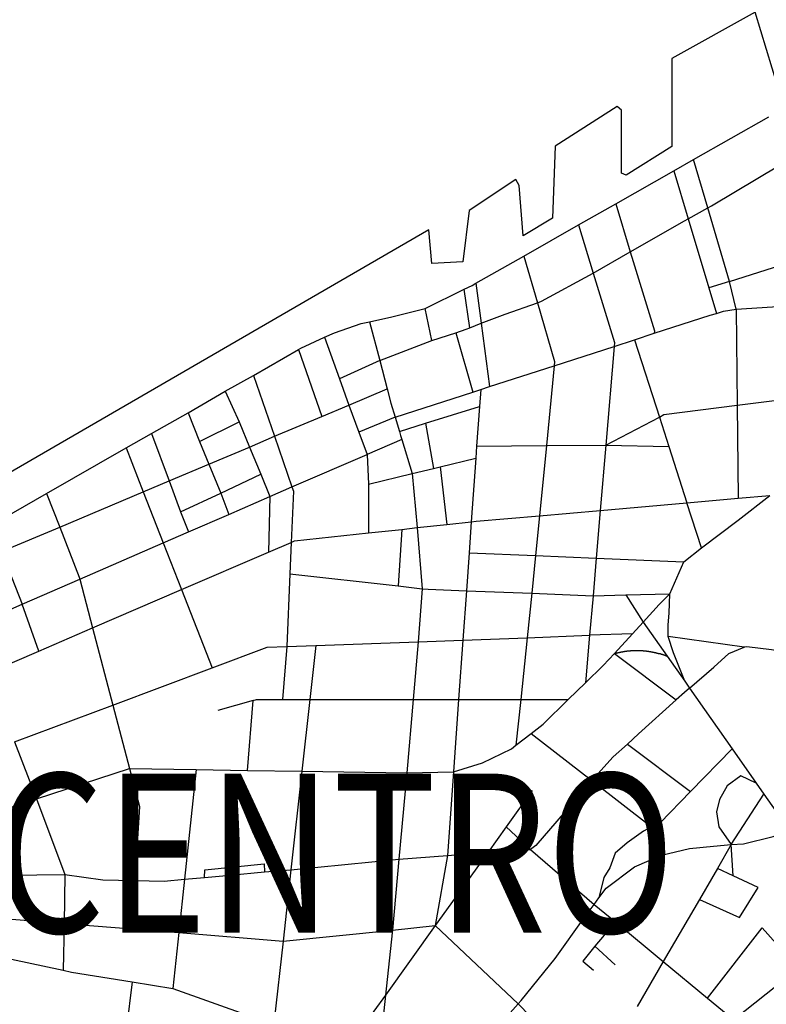
# Model space of a CAD drawing. Extents: x -29025 to -8025, y -2576 to 12274.
# Drawn here: x -15125 to -14796, y 8589 to 9022 of the extents above; entities that cross this region are included whole.
import ezdxf
from ezdxf.enums import TextEntityAlignment as Align

# ---------------------------------------------------------------- set-up
doc = ezdxf.new("R2010")
doc.units = 0
doc.layers.add('AMBI_EIXORUAS', color=252, linetype='CONTINUOUS')
doc.layers.add('AMBI_RUAS', color=252, linetype='CONTINUOUS')
doc.styles.add('ARIAL', font='ARIAL.TTF')

msp = doc.modelspace()

# ---------------------------------------------------------------- linework, layer by layer
at = {"layer": 'AMBI_EIXORUAS'}
for points, elevation in [([(-14779.46, 9046.95), (-14769.1, 9005.24), (-14790.71, 8992.82), (-14800.59, 9025.76), (-14837.36, 9005.37), (-14837.37, 8966.63), (-14857.4, 8953.94), (-14859.56, 8954.75), (-14859.54, 8982.56), (-14861.38, 8984.18), (-14888.77, 8966.76), (-14889.89, 8935.04), (-14902.86, 8927.21), (-14904.54, 8949.35), (-14905.97, 8952.05), (-14926.63, 8938.41), (-14929.32, 8915.73), (-14943.04, 8915.06), (-14944.3, 8929.91), (-15286.61, 8731.59)], 2540.16), ([(-14827.75, 8960.82), (-14794.67, 8979.59)], 1470.15), ([(-14836.39, 8955.83), (-14827.75, 8960.82)], 1478.79), ([(-14821.52, 8939.49), (-14827.75, 8960.82)], 1503.9), ([(-14862, 8941.38), (-14836.39, 8955.83)], 1499.31), ([(-14836.39, 8955.83), (-14830.13, 8934.77)], 1508.22), ([(-14821.52, 8939.49), (-14819.93, 8940.44), (-14789.67, 8958.53), (-14788.57, 8959.2)], 1503.63), ([(-14878.47, 8932.07), (-14862, 8941.38)], 1509.57), ([(-14862, 8941.38), (-14855.66, 8920.19)], 1527.66), ([(-14830.13, 8934.77), (-14821.52, 8939.49)], 1507.95), ([(-14812.01, 8907.09), (-14821.52, 8939.49)], 1550.07), ([(-14855.66, 8920.19), (-14831.7, 8933.82), (-14830.13, 8934.77)], 1527.39), ([(-14830.13, 8934.77), (-14821.05, 8904.26)], 1552.77), ([(-14902.58, 8918.3), (-14878.47, 8932.07)], 1526.58), ([(-14878.47, 8932.07), (-14871.93, 8910.74)], 1541.7), ([(-14923.6, 8906.42), (-14902.58, 8918.3)], 1544.4), ([(-14902.58, 8918.3), (-14896.55, 8897.78)], 1555.2), ([(-14871.93, 8910.74), (-14855.66, 8920.19)], 1541.43), ([(-14855.66, 8920.19), (-14854.35, 8915.87), (-14844.98, 8885.36), (-14845.08, 8884.28)], 1581.66), ([(-14812.01, 8907.09), (-14776.39, 8918.43)], 1549.8), ([(-14896.55, 8897.78), (-14894.71, 8898.45), (-14871.93, 8910.74)], 1554.93), ([(-14871.93, 8910.74), (-14862.57, 8880.23), (-14862.71, 8878.47)], 1587.33), ([(-14945.98, 8895.21), (-14928.72, 8903.72)], 1555.47), ([(-14928.72, 8903.72), (-14925.21, 8905.34), (-14923.6, 8906.42)], 1547.64), ([(-14926.35, 8886.71), (-14928.72, 8903.72)], 1574.64), ([(-14923.6, 8906.42), (-14921.33, 8888.73)], 1571.13), ([(-14812.01, 8907.09), (-14821.05, 8904.26)], 1552.5), ([(-14821.05, 8904.26), (-14817.67, 8893.05)], 1573.29), ([(-14808.95, 8894.94), (-14812.01, 8907.09)], 1570.59), ([(-14970.49, 8889.41), (-14960.65, 8891.57), (-14945.98, 8895.21)], 1564.11), ([(-14942.97, 8881.17), (-14945.98, 8895.21)], 1579.77), ([(-14921.33, 8888.73), (-14910.8, 8892.78), (-14896.55, 8897.78)], 1570.86), ([(-14896.55, 8897.78), (-14888.97, 8871.86), (-14889.14, 8869.97)], 1600.83), ([(-14817.67, 8893.05), (-14814.53, 8894), (-14808.95, 8894.94)], 1573.02), ([(-14808.95, 8894.94), (-14770.27, 8897.37)], 1570.32), ([(-14808.95, 8894.94), (-14808.56, 8852.69)], 1642.14), ([(-14845.08, 8884.28), (-14820.42, 8892.24), (-14817.67, 8893.05)], 1581.39), ([(-14990.37, 8882.52), (-14985.93, 8884.55), (-14974.14, 8888.6), (-14970.49, 8889.41)], 1576.26), ([(-14970.49, 8889.41), (-14965.88, 8872.26)], 1590.03), ([(-14932.49, 8884.55), (-14927.84, 8886.17), (-14926.35, 8886.71)], 1577.07), ([(-14926.35, 8886.71), (-14921.33, 8888.73)], 1574.37), ([(-14921.33, 8888.73), (-14917.7, 8860.79)], 1611.63), ([(-15001.74, 8877.12), (-15000.67, 8877.8), (-14990.37, 8882.52)], 1581.12), ([(-14990.37, 8882.52), (-14983.74, 8864.3)], 1601.64), ([(-14942.97, 8881.17), (-14932.49, 8884.55)], 1579.5), ([(-14932.49, 8884.55), (-14925, 8858.36)], 1616.22), ([(-14862.71, 8878.47), (-14853.8, 8881.44)], 1587.06), ([(-14853.8, 8881.44), (-14845.08, 8884.28)], 1584.63), ([(-14853.8, 8881.44), (-14842.82, 8847.42)], 1646.46), ([(-15021.51, 8865.78), (-15001.74, 8877.12)], 1598.94), ([(-15001.74, 8877.12), (-14991.48, 8847.69)], 1634.85), ([(-14965.88, 8872.26), (-14942.97, 8881.17)], 1589.76), ([(-14889.14, 8869.97), (-14862.71, 8878.47)], 1600.56), ([(-14862.71, 8878.47), (-14866.42, 8835)], 1667.79), ([(-14965.88, 8872.26), (-14983.74, 8864.3)], 1601.37), ([(-14965.88, 8872.26), (-14962.64, 8859.84)], 1610.01), ([(-14917.7, 8860.79), (-14889.14, 8869.97)], 1611.36), ([(-14889.14, 8869.97), (-14892.58, 8834.87)], 1664.82), ([(-15033.98, 8858.76), (-15021.51, 8865.78)], 1606.23), ([(-15021.51, 8865.78), (-15012.27, 8838.92)], 1647), ([(-14983.74, 8864.3), (-14979.53, 8852.69)], 1624.05), ([(-14979.53, 8852.69), (-14962.64, 8859.84)], 1623.78), ([(-14962.64, 8859.84), (-14961.04, 8853.5), (-14959.19, 8847.42)], 1638.09), ([(-14921.51, 8859.57), (-14917.7, 8860.79)], 1614.06), ([(-15050.39, 8849.31), (-15033.98, 8858.76)], 1622.97), ([(-15033.98, 8858.76), (-15027.87, 8845.26)], 1635.39), ([(-14959.19, 8847.42), (-14925, 8858.36)], 1637.82), ([(-14925, 8858.36), (-14921.51, 8859.57)], 1615.95), ([(-14921.51, 8859.57), (-14922.08, 8852.01)], 1633.23), ([(-14808.56, 8852.69), (-14769.77, 8857.55)], 1641.87), ([(-14991.48, 8847.69), (-14979.53, 8852.69)], 1634.58), ([(-14979.53, 8852.69), (-14975.19, 8840.81)], 1645.92), ([(-14945.8, 8844.72), (-14922.08, 8852.01)], 1644.03), ([(-14922.08, 8852.01), (-14923.32, 8834.6)], 1662.12), ([(-14842.82, 8847.42), (-14840.87, 8848.5), (-14808.56, 8852.69)], 1646.19), ([(-14808.56, 8852.69), (-14808.19, 8811.65)], 1721.52), ([(-15066.48, 8840.13), (-15050.39, 8849.31)], 1641.6), ([(-15050.39, 8849.31), (-15045.28, 8836.62)], 1648.89), ([(-15012.27, 8838.92), (-14991.48, 8847.69)], 1646.73), ([(-14959.19, 8847.42), (-14975.19, 8840.81)], 1645.65), ([(-14959.19, 8847.42), (-14957.32, 8841.08)], 1648.35), ([(-14866.42, 8835), (-14842.82, 8847.42)], 1667.52), ([(-14842.82, 8847.42), (-14838.66, 8834.46)], 1670.76), ([(-15045.28, 8836.62), (-15027.87, 8845.26)], 1648.62), ([(-15027.87, 8845.26), (-15023.31, 8834.19)], 1655.37), ([(-14957.32, 8841.08), (-14945.8, 8844.72)], 1648.08), ([(-14945.8, 8844.72), (-14942.36, 8824.74)], 1678.59), ([(-15077.66, 8833.79), (-15066.48, 8840.13)], 1651.59), ([(-15066.48, 8840.13), (-15058.65, 8819.34)], 1678.05), ([(-15023.31, 8834.19), (-15012.27, 8838.92)], 1655.1), ([(-15012.27, 8838.92), (-15004.62, 8816.64)], 1687.23), ([(-14975.19, 8840.81), (-14971.58, 8830.95)], 1663.47), ([(-14957.32, 8841.08), (-14956.78, 8839.32), (-14956.28, 8837.57)], 1654.29), ([(-15112.69, 8813.67), (-15077.66, 8833.79)], 1683.99), ([(-15077.66, 8833.79), (-15070.14, 8814.48)], 1685.88), ([(-15045.28, 8836.62), (-15041.21, 8826.63)], 1666.71), ([(-15041.21, 8826.63), (-15023.31, 8834.19)], 1666.44), ([(-15023.31, 8834.19), (-15018.4, 8822.18)], 1676.16), ([(-14956.28, 8837.57), (-14971.58, 8830.95)], 1663.2), ([(-14956.28, 8837.57), (-14951.76, 8822.58)], 1682.37), ([(-14923.32, 8834.6), (-14923.71, 8829.33)], 1672.65), ([(-14923.32, 8834.6), (-14892.58, 8834.87)], 1665.09), ([(-14892.58, 8834.87), (-14895.63, 8803.95)], 1729.35), ([(-14892.58, 8834.87), (-14866.42, 8835)], 1668.06), ([(-14866.42, 8835), (-14868.84, 8806.25)], 1727.19), ([(-14866.42, 8835), (-14838.66, 8834.46)], 1671.03), ([(-14838.66, 8834.46), (-14830.68, 8809.62)], 1723.41), ([(-15004.62, 8816.64), (-14971.58, 8830.95)], 1686.96), ([(-14971.58, 8830.95), (-14970.95, 8817.86)], 1687.77), ([(-14939.43, 8825.55), (-14923.71, 8829.33)], 1677.51), ([(-14923.71, 8829.33), (-14925.69, 8801.25)], 1731.51), ([(-15058.65, 8819.34), (-15041.21, 8826.63)], 1677.78), ([(-15041.21, 8826.63), (-15035.95, 8813.81)], 1689.39), ([(-14942.36, 8824.74), (-14939.43, 8825.55)], 1678.32), ([(-14939.43, 8825.55), (-14936.41, 8800.04)], 1732.86), ([(-15035.95, 8813.81), (-15018.4, 8822.18)], 1689.12), ([(-15018.4, 8822.18), (-15014.3, 8812.46)], 1692.63), ([(-14970.95, 8817.86), (-14951.76, 8822.58)], 1687.5), ([(-14951.76, 8822.58), (-14942.36, 8824.74)], 1682.1), ([(-14951.76, 8822.58), (-14949.49, 8798.69)], 1733.94), ([(-15070.14, 8814.48), (-15058.65, 8819.34)], 1685.61), ([(-15058.65, 8819.34), (-15053.69, 8805.71)], 1705.32), ([(-15014.3, 8812.46), (-15004.62, 8816.64)], 1692.36), ([(-15004.62, 8816.64), (-15003.98, 8814.75), (-15004.93, 8792.21)], 1745.01), ([(-14970.95, 8817.86), (-14970.88, 8796.39)], 1736.64), ([(-15137.06, 8799.77), (-15112.69, 8813.67)], 1710.18), ([(-15112.69, 8813.67), (-15106.88, 8798.96)], 1716.39), ([(-15106.88, 8798.96), (-15070.14, 8814.48)], 1716.12), ([(-15070.14, 8814.48), (-15061.3, 8791.94)], 1736.1), ([(-15053.69, 8805.71), (-15035.95, 8813.81)], 1705.05), ([(-15035.95, 8813.81), (-15032.4, 8804.49)], 1712.34), ([(-15032.4, 8804.49), (-15014.3, 8812.46)], 1712.07), ([(-15014.3, 8812.46), (-15015.02, 8787.89)], 1750.14), ([(-14824.25, 8789.78), (-14808.11, 8802.06), (-14794.13, 8812.86)], 1765.53), ([(-14808.19, 8811.65), (-14794.13, 8812.86)], 1721.25), ([(-14868.84, 8806.25), (-14830.68, 8809.62)], 1726.92), ([(-14830.68, 8809.62), (-14808.19, 8811.65)], 1723.14), ([(-14824.25, 8789.78), (-14830.68, 8809.62)], 1765.8), ([(-15053.69, 8805.71), (-15050.18, 8796.8)], 1728.54), ([(-15050.18, 8796.8), (-15032.4, 8804.49)], 1728.27), ([(-14925.69, 8801.25), (-14923.49, 8801.52), (-14895.63, 8803.95)], 1731.24), ([(-14895.63, 8803.95), (-14897.36, 8786.4)], 1764.18), ([(-14895.63, 8803.95), (-14868.84, 8806.25)], 1729.08), ([(-14868.84, 8806.25), (-14870.64, 8785.32)], 1770.39), ([(-15132.52, 8788.16), (-15106.88, 8798.96)], 1737.99), ([(-15106.88, 8798.96), (-15098.3, 8776.95), (-15098.03, 8776.01)], 1766.34), ([(-14949.49, 8798.69), (-14936.41, 8800.04)], 1733.67), ([(-14936.41, 8800.04), (-14925.69, 8801.25)], 1732.59), ([(-14925.69, 8801.25), (-14926.66, 8787.62)], 1759.59), ([(-15061.3, 8791.94), (-15050.18, 8796.8)], 1735.83), ([(-15004.93, 8792.21), (-15003.57, 8792.88), (-14970.88, 8796.39)], 1744.74), ([(-14970.88, 8796.39), (-14956.29, 8797.88)], 1736.37), ([(-14956.29, 8797.88), (-14957.8, 8773.04)], 1786.05), ([(-14956.29, 8797.88), (-14949.49, 8798.69)], 1734.75), ([(-14949.49, 8798.69), (-14947.27, 8771.82)], 1789.02), ([(-15098.03, 8776.01), (-15061.3, 8791.94)], 1766.07), ([(-15061.3, 8791.94), (-15053.25, 8771.42)], 1778.76), ([(-15015.02, 8787.89), (-15004.93, 8792.21)], 1749.87), ([(-15004.93, 8792.21), (-15005.52, 8778.3)], 1772.01), ([(-15132.52, 8788.16), (-15123.48, 8764.94)], 1785.24), ([(-15053.25, 8771.42), (-15015.02, 8787.89)], 1778.49), ([(-14926.66, 8787.62), (-14927.83, 8770.88)], 1793.07), ([(-14926.66, 8787.62), (-14897.36, 8786.4)], 1764.45), ([(-14897.36, 8786.4), (-14898.98, 8769.8)], 1798.2), ([(-14897.36, 8786.4), (-14870.64, 8785.32)], 1770.66), ([(-14831.98, 8783.7), (-14824.25, 8789.78)], 1777.68), ([(-14870.64, 8785.32), (-14872.05, 8768.72)], 1801.17), ([(-14870.64, 8785.32), (-14831.98, 8783.7)], 1777.95), ([(-14838.21, 8769.53), (-14831.98, 8783.7)], 1804.14), ([(-15005.52, 8778.3), (-15006.88, 8746.31)], 1834.38), ([(-15005.52, 8778.3), (-14957.8, 8773.04)], 1786.32), ([(-15123.48, 8764.94), (-15098.03, 8776.01)], 1784.97), ([(-15098.03, 8776.01), (-15092.4, 8754.54)], 1807.38), ([(-14957.8, 8773.04), (-14947.27, 8771.82)], 1789.29), ([(-15092.4, 8754.54), (-15053.25, 8771.42)], 1807.11), ([(-15053.25, 8771.42), (-15039.73, 8736.99)], 1855.98), ([(-14947.27, 8771.82), (-14949.02, 8748.47)], 1837.08), ([(-14947.27, 8771.82), (-14944.71, 8771.55), (-14927.83, 8770.88)], 1793.34), ([(-14927.83, 8770.88), (-14929.38, 8749.14)], 1838.7), ([(-14927.83, 8770.88), (-14898.98, 8769.8)], 1798.47), ([(-14898.98, 8769.8), (-14901.03, 8750.22)], 1839.51), ([(-14898.98, 8769.8), (-14872.05, 8768.72)], 1801.44), ([(-14872.05, 8768.72), (-14873.54, 8751.3)], 1840.86), ([(-14872.05, 8768.72), (-14857.6, 8769.12)], 1803.06), ([(-14857.6, 8769.12), (-14838.21, 8769.53)], 1804.41), ([(-14857.6, 8769.12), (-14849.89, 8757.11)], 1829.25), ([(-14849.89, 8757.11), (-14842.84, 8764.8), (-14838.21, 8769.53)], 1828.98), ([(-14838.9, 8750.76), (-14838.97, 8755.89), (-14838.45, 8761.02), (-14838.21, 8769.53)], 1845.99), ([(-15146.19, 8755.08), (-15123.48, 8764.94)], 1801.71), ([(-15116.11, 8744.28), (-15123.48, 8764.94)], 1828.17), ([(-14854.64, 8751.98), (-14849.89, 8757.11)], 1841.94), ([(-14849.89, 8757.11), (-14839.38, 8742.12)], 1866.78), ([(-15116.11, 8744.28), (-15092.4, 8754.54)], 1827.9), ([(-15092.4, 8754.54), (-15083.51, 8720.52)], 1891.08), ([(-14901.03, 8750.22), (-14873.54, 8751.3)], 1841.13), ([(-14873.54, 8751.3), (-14875.31, 8730.38)], 1893.24), ([(-14854.64, 8751.98), (-14873.54, 8751.3)], 1842.21), ([(-14862.59, 8743.34), (-14854.64, 8751.98)], 1862.19), ([(-15006.88, 8746.31), (-14994.16, 8746.85)], 1834.92), ([(-14994.16, 8746.85), (-14996.79, 8722.95)], 1898.1), ([(-14994.16, 8746.85), (-14949.02, 8748.47)], 1837.35), ([(-14949.02, 8748.47), (-14951.2, 8722.95)], 1902.42), ([(-14949.02, 8748.47), (-14929.38, 8749.14)], 1838.97), ([(-14929.38, 8749.14), (-14931.25, 8722.95)], 1904.58), ([(-14929.38, 8749.14), (-14901.03, 8750.22)], 1839.78), ([(-14901.03, 8750.22), (-14903.9, 8722.95)], 1907.28), ([(-14805.52, 8746.04), (-14838.9, 8750.76)], 1862.46), ([(-14831.61, 8731.05), (-14836.57, 8743.61), (-14838.9, 8750.76)], 1898.64), ([(-15138.38, 8734.7), (-15116.11, 8744.28)], 1848.15), ([(-15039.73, 8736.99), (-15015.54, 8746.04), (-15006.88, 8746.31)], 1855.71), ([(-15006.88, 8746.31), (-15008.83, 8722.95)], 1896.48), ([(-14875.31, 8730.38), (-14867.56, 8737.94), (-14862.59, 8743.34)], 1892.97), ([(-14862.59, 8743.34), (-14862.52, 8743.34), (-14862.38, 8743.34), (-14862.28, 8743.34), (-14862.17, 8743.34), (-14862.04, 8743.47), (-14861.93, 8743.47), (-14861.82, 8743.47), (-14861.69, 8743.47), (-14861.59, 8743.61), (-14861.48, 8743.61), (-14861.38, 8743.61), (-14861.24, 8743.61), (-14861.13, 8743.61), (-14861.03, 8743.74), (-14860.9, 8743.74), (-14860.79, 8743.74), (-14860.69, 8743.74), (-14860.55, 8743.74), (-14860.44, 8743.74), (-14860.33, 8743.88), (-14860.2, 8743.88), (-14860.1, 8743.88), (-14859.97, 8743.88), (-14859.86, 8743.88), (-14859.75, 8743.88), (-14859.65, 8744.01), (-14859.51, 8744.01), (-14859.4, 8744.01), (-14859.27, 8744.01), (-14859.17, 8744.01), (-14859.06, 8744.01), (-14858.93, 8744.01), (-14858.82, 8744.15), (-14858.71, 8744.15), (-14858.58, 8744.15), (-14858.48, 8744.15), (-14858.37, 8744.15), (-14858.24, 8744.15), (-14858.13, 8744.15), (-14857.99, 8744.28), (-14857.89, 8744.28), (-14857.78, 8744.28), (-14857.66, 8744.28), (-14857.55, 8744.28), (-14857.44, 8744.28), (-14857.31, 8744.28), (-14857.2, 8744.28), (-14857.07, 8744.42), (-14856.96, 8744.42), (-14856.86, 8744.42), (-14856.72, 8744.42), (-14856.62, 8744.42), (-14856.51, 8744.42), (-14856.38, 8744.42), (-14856.27, 8744.42), (-14856.14, 8744.42), (-14856.04, 8744.42), (-14855.93, 8744.42), (-14855.79, 8744.42), (-14855.69, 8744.42), (-14855.56, 8744.42), (-14855.45, 8744.55), (-14855.34, 8744.55), (-14855.21, 8744.55), (-14855.11, 8744.55), (-14854.97, 8744.55), (-14854.86, 8744.55), (-14854.76, 8744.55), (-14854.63, 8744.55), (-14854.53, 8744.55), (-14854.39, 8744.55), (-14854.28, 8744.55), (-14854.18, 8744.55), (-14854.05, 8744.55), (-14853.94, 8744.55), (-14853.81, 8744.55), (-14853.7, 8744.55), (-14853.6, 8744.55), (-14853.46, 8744.55), (-14853.35, 8744.55), (-14853.25, 8744.55), (-14853.12, 8744.55), (-14853.02, 8744.55), (-14852.88, 8744.55), (-14852.77, 8744.55), (-14852.67, 8744.55), (-14852.54, 8744.55), (-14852.43, 8744.55), (-14852.3, 8744.55), (-14852.2, 8744.55), (-14852.09, 8744.55), (-14851.95, 8744.55), (-14851.84, 8744.55), (-14851.74, 8744.55), (-14851.61, 8744.55), (-14851.51, 8744.55), (-14851.37, 8744.55), (-14851.27, 8744.55), (-14851.16, 8744.55), (-14851.02, 8744.55), (-14850.92, 8744.55), (-14850.81, 8744.55), (-14850.69, 8744.55), (-14850.58, 8744.55), (-14850.44, 8744.55), (-14850.34, 8744.55), (-14850.23, 8744.55), (-14850.11, 8744.55), (-14850, 8744.55), (-14849.89, 8744.42), (-14849.76, 8744.42), (-14849.65, 8744.42), (-14849.55, 8744.42), (-14849.42, 8744.42), (-14849.31, 8744.42), (-14849.2, 8744.42), (-14849.07, 8744.42), (-14848.97, 8744.42), (-14848.84, 8744.42), (-14848.73, 8744.42), (-14848.63, 8744.42), (-14848.52, 8744.28), (-14848.38, 8744.28), (-14848.28, 8744.28), (-14848.17, 8744.28), (-14848.05, 8744.28), (-14847.94, 8744.28), (-14847.84, 8744.28), (-14847.7, 8744.28), (-14847.59, 8744.28), (-14847.49, 8744.15), (-14847.35, 8744.15), (-14847.25, 8744.15), (-14847.14, 8744.15), (-14847.02, 8744.15), (-14846.91, 8744.15), (-14846.81, 8744.15), (-14846.7, 8744.15), (-14846.56, 8744.01), (-14846.46, 8744.01), (-14846.35, 8744.01), (-14846.22, 8744.01), (-14846.12, 8744.01), (-14846.01, 8744.01), (-14845.9, 8744.01), (-14845.78, 8743.88), (-14845.67, 8743.88), (-14845.57, 8743.88), (-14845.46, 8743.88), (-14845.33, 8743.88), (-14845.22, 8743.88), (-14845.11, 8743.74), (-14845.01, 8743.74), (-14844.88, 8743.74), (-14844.77, 8743.74), (-14844.67, 8743.74), (-14844.56, 8743.74), (-14844.44, 8743.61), (-14844.33, 8743.61), (-14844.22, 8743.61), (-14844.11, 8743.61), (-14844.01, 8743.47), (-14843.88, 8743.47), (-14843.77, 8743.47), (-14843.67, 8743.47), (-14843.57, 8743.47), (-14843.46, 8743.47), (-14843.32, 8743.34), (-14843.22, 8743.34), (-14843.11, 8743.34), (-14843.01, 8743.34), (-14842.91, 8743.34), (-14842.77, 8743.2), (-14842.66, 8743.2), (-14842.56, 8743.2), (-14842.45, 8743.2), (-14842.35, 8743.07), (-14842.25, 8743.07), (-14842.14, 8743.07), (-14842.04, 8742.93), (-14841.9, 8742.93), (-14841.8, 8742.93), (-14841.69, 8742.93), (-14841.59, 8742.93), (-14841.48, 8742.8), (-14841.38, 8742.8), (-14841.27, 8742.8), (-14841.17, 8742.8), (-14841.06, 8742.66), (-14840.93, 8742.66), (-14840.82, 8742.66), (-14840.72, 8742.66), (-14840.62, 8742.53), (-14840.51, 8742.53), (-14840.41, 8742.53), (-14840.3, 8742.39), (-14840.2, 8742.39), (-14840.09, 8742.39), (-14839.99, 8742.39), (-14839.88, 8742.26), (-14839.78, 8742.26), (-14839.68, 8742.26), (-14839.57, 8742.12), (-14839.46, 8742.12), (-14839.38, 8742.12)], 1867.05), ([(-14862.59, 8743.34), (-14835.4, 8722.82)], 1915.65), ([(-14829.51, 8727.95), (-14818.77, 8737.26), (-14812.28, 8743.34), (-14805.52, 8746.04)], 1905.12), ([(-14805.52, 8746.04), (-14805.12, 8746.17), (-14804.26, 8746.31), (-14793.47, 8744.96), (-14762.12, 8739.42)], 1883.52), ([(-14839.38, 8742.12), (-14831.61, 8731.05)], 1898.91), ([(-15083.51, 8720.52), (-15039.73, 8736.99)], 1890.81), ([(-14882.94, 8722.95), (-14875.31, 8730.38)], 1909.17), ([(-14831.61, 8731.05), (-14829.51, 8727.95)], 1905.39), ([(-14829.51, 8727.95), (-14831.7, 8726.06), (-14835.4, 8722.82)], 1915.38), ([(-14829.51, 8727.95), (-14810.82, 8701.35)], 1963.71), ([(-15021.76, 8722.55), (-15037.32, 8718.23)], 1903.5), ([(-15024.26, 8691.77), (-15021.76, 8722.55)], 1960.74), ([(-15021.76, 8722.55), (-15020.25, 8722.95), (-15008.83, 8722.95)], 1896.75), ([(-15008.83, 8722.95), (-14996.79, 8722.95)], 1898.37), ([(-14996.79, 8722.95), (-15000.28, 8691.5)], 1965.6), ([(-14996.79, 8722.95), (-14951.2, 8722.95)], 1902.69), ([(-14951.2, 8722.95), (-14954, 8690.69)], 1970.73), ([(-14951.2, 8722.95), (-14931.25, 8722.95)], 1904.85), ([(-14931.25, 8722.95), (-14933.5, 8691.09)], 1972.62), ([(-14931.25, 8722.95), (-14903.9, 8722.95)], 1907.55), ([(-14903.9, 8722.95), (-14906, 8702.84)], 1949.4), ([(-14903.9, 8722.95), (-14882.94, 8722.95)], 1909.44), ([(-14899.24, 8708.1), (-14894.04, 8712.15), (-14882.94, 8722.95)], 1936.98), ([(-14835.4, 8722.82), (-14852.07, 8707.83), (-14856.83, 8703.38)], 1953.99), ([(-15126.76, 8704.32), (-15083.51, 8720.52)], 1922.4), ([(-15083.51, 8720.52), (-15076.1, 8692.58)], 1954.26), ([(-14906, 8702.84), (-14899.24, 8708.1)], 1949.13), ([(-14899.24, 8708.1), (-14872.5, 8687.31)], 1983.15), ([(-15126.76, 8704.32), (-15117.17, 8679.21)], 1976.4), ([(-14933.5, 8691.09), (-14920.74, 8695.14), (-14907.89, 8701.35), (-14906, 8702.84)], 1972.35), ([(-14856.83, 8703.38), (-14863.1, 8697.71), (-14872.5, 8687.31)], 1982.88), ([(-14856.83, 8703.38), (-14829.14, 8682.45)], 1994.49), ([(-14810.82, 8701.35), (-14829.14, 8682.45)], 1994.22), ([(-14810.82, 8701.35), (-14800.18, 8686.1)], 1991.25), ([(-15117.17, 8679.21), (-15076.1, 8692.58)], 1976.13), ([(-15076.1, 8692.58), (-15046.77, 8692.17)], 1958.85), ([(-15076.1, 8692.58), (-15071.82, 8675.84), (-15072.93, 8656.94), (-15074.07, 8643.3)], 2044.44), ([(-15046.77, 8692.17), (-15051.95, 8643.84)], 2046.87), ([(-15046.77, 8692.17), (-15024.26, 8691.77)], 1961.01), ([(-15024.26, 8691.77), (-15000.28, 8691.5)], 1965.87), ([(-15000.28, 8691.5), (-15005.08, 8648.03)], 2041.47), ([(-15000.28, 8691.5), (-14954, 8690.69)], 1971), ([(-14954, 8690.69), (-14957.54, 8652.62)], 2036.07), ([(-14954, 8690.69), (-14933.5, 8691.09)], 1972.89), ([(-14933.5, 8691.09), (-14936.12, 8654.37)], 2034.45), ([(-14872.5, 8687.31), (-14876.13, 8683.26), (-14887.96, 8669.36), (-14897.23, 8658.69), (-14899.57, 8656.94)], 2032.02), ([(-14872.5, 8687.31), (-14846.27, 8666.93)], 2017.71), ([(-14800.18, 8686.1), (-14806.93, 8689.34), (-14812.99, 8685.02), (-14816.3, 8678.94), (-14817.62, 8673.54), (-14816.57, 8666.93), (-14811.14, 8659.1)], 2038.5), ([(-14898.77, 8682.86), (-14910.28, 8666.93)], 2013.12), ([(-14829.14, 8682.45), (-14842.53, 8668.68), (-14846.27, 8666.93)], 2017.44), ([(-14800.18, 8686.1), (-14796.79, 8681.37)], 1998), ([(-15143.73, 8670.57), (-15117.17, 8679.21)], 1989.9), ([(-15117.17, 8679.21), (-15104.63, 8645.87)], 2034.72), ([(-14811.14, 8659.1), (-14796.79, 8681.37)], 2038.23), ([(-14796.79, 8681.37), (-14785.56, 8665.31)], 2027.16), ([(-14910.28, 8666.93), (-14918.26, 8655.72)], 2032.83), ([(-14910.28, 8666.93), (-14899.57, 8656.94)], 2032.29), ([(-14846.27, 8666.93), (-14849.76, 8665.04), (-14857.02, 8659.91), (-14862.36, 8655.32), (-14864.6, 8648.84), (-14867.29, 8644.65), (-14869.46, 8635.61)], 2074.41), ([(-14811.14, 8659.1), (-14805.82, 8659.5), (-14792.66, 8662.61), (-14785.56, 8665.31)], 2037.96), ([(-14918.26, 8655.72), (-14899.57, 8656.94)], 2032.56), ([(-14899.57, 8656.94), (-14871.5, 8632.77)], 2079), ([(-14869.46, 8635.61), (-14866.21, 8639.93), (-14853.77, 8649.24), (-14841.84, 8654.51), (-14829.5, 8657.34), (-14819.05, 8658.42), (-14811.14, 8659.1)], 2074.14), ([(-14811.14, 8659.1), (-14817.26, 8648.57)], 2055.78), ([(-14810.26, 8645.33), (-14811.14, 8659.1)], 2060.64), ([(-15005.08, 8648.03), (-14957.54, 8652.62)], 2041.2), ([(-14957.54, 8652.62), (-14960.42, 8621.43)], 2093.85), ([(-14957.54, 8652.62), (-14936.12, 8654.37)], 2035.8), ([(-14918.26, 8655.72), (-14941.5, 8623.46)], 2090.07), ([(-14936.12, 8654.37), (-14941.5, 8623.46)], 2090.34), ([(-14936.12, 8654.37), (-14918.26, 8655.72)], 2034.18), ([(-15043.09, 8644.65), (-15043.04, 8648.03), (-15016.93, 8650.59), (-15016.7, 8647.08)], 2045.52), ([(-15016.7, 8647.08), (-15005.08, 8648.03)], 2042.55), ([(-15005.08, 8648.03), (-15008.54, 8616.57)], 2097.36), ([(-14817.26, 8648.57), (-14825.21, 8634.93)], 2079.81), ([(-14810.26, 8645.33), (-14817.26, 8648.57)], 2060.91), ([(-15141.94, 8645.46), (-15104.63, 8645.87)], 2034.99), ([(-15104.63, 8645.87), (-15104.99, 8624.4)], 2073.33), ([(-15104.63, 8645.87), (-15087.91, 8643.57), (-15074.07, 8643.3)], 2044.71), ([(-15074.07, 8643.3), (-15060.94, 8643.03), (-15051.95, 8643.84)], 2048.22), ([(-15051.95, 8643.84), (-15054.47, 8620.35)], 2085.75), ([(-15051.95, 8643.84), (-15043.09, 8644.65)], 2046.6), ([(-15043.09, 8644.65), (-15031.89, 8645.6), (-15016.7, 8647.08)], 2045.25), ([(-14825.21, 8634.93), (-14807.55, 8626.97), (-14799.37, 8640.2), (-14810.26, 8645.33)], 2096.01), ([(-14871.5, 8632.77), (-14869.46, 8635.61)], 2078.73), ([(-14825.21, 8634.93), (-14841.14, 8607.66)], 2128.95), ([(-14904.98, 8589.03), (-14903.73, 8590.38), (-14888.72, 8608.88), (-14876.01, 8626.83), (-14871.5, 8632.77)], 2160.81), ([(-14871.5, 8632.77), (-14862.18, 8625.08)], 2095.2), ([(-15145.76, 8627.78), (-15104.99, 8624.4)], 2073.6), ([(-15104.99, 8624.4), (-15105.32, 8603.75)], 2113.83), ([(-15104.99, 8624.4), (-15054.47, 8620.35)], 2086.02), ([(-15008.54, 8616.57), (-14960.42, 8621.43)], 2097.09), ([(-14941.5, 8623.46), (-14963.47, 8592.81)], 2148.93), ([(-14960.42, 8621.43), (-14960.53, 8620.22), (-14963.47, 8592.81)], 2149.2), ([(-14960.42, 8621.43), (-14941.5, 8623.46)], 2093.58), ([(-14941.5, 8623.46), (-14904.98, 8589.03)], 2161.08), ([(-14862.18, 8625.08), (-14871.18, 8614.41)], 2115.99), ([(-14862.18, 8625.08), (-14841.14, 8607.66)], 2129.22), ([(-14821.59, 8591.46), (-14797.62, 8622.38), (-14781.51, 8604.56)], 2163.24), ([(-15054.47, 8620.35), (-15057.09, 8595.78)], 2131.92), ([(-15054.47, 8620.35), (-15008.54, 8616.57)], 2097.63), ([(-15148.92, 8613.06), (-15105.32, 8603.75)], 2114.1), ([(-15008.54, 8616.57), (-15012.43, 8581.61)], 2164.86), ([(-14871.18, 8614.41), (-14876.47, 8607.8), (-14871.82, 8603.75)], 2133.81), ([(-14871.18, 8614.41), (-14862.29, 8606.18)], 2130.3), ([(-15105.32, 8603.75), (-15101.74, 8602.94), (-15074.97, 8598.62)], 2125.71), ([(-14841.14, 8607.66), (-14852.64, 8587.82)], 2168.37), ([(-14841.14, 8607.66), (-14821.59, 8591.46)], 2163.51), ([(-14781.51, 8604.56), (-14810, 8581.88)], 2184.3), ([(-15074.97, 8598.62), (-15077.47, 8578.37)], 2165.4), ([(-15074.97, 8598.62), (-15057.09, 8595.78)], 2132.19), ([(-15057.09, 8595.78), (-15023.38, 8583.63), (-15022.96, 8583.5)], 2160.54), ([(-14963.47, 8592.81), (-14973.64, 8578.64)], 2176.47), ([(-14963.47, 8592.81), (-14965.99, 8569.46)], 2194.56), ([(-14821.59, 8591.46), (-14810, 8581.88)], 2184.57), ([(-14935.13, 8557.44), (-14926.14, 8565.14), (-14904.98, 8589.03)], 2213.19), ([(-14904.98, 8589.03), (-14894.5, 8578.1)], 2183.49)]:
    msp.add_lwpolyline(points, dxfattribs=dict(at, elevation=elevation))

# ---------------------------------------------------------------- texts
at = {"layer": 'AMBI_RUAS', "color": 1, "style": 'ARIAL', "width": 0.8}
msp.add_text('CENTRO', height=70, dxfattribs=at).set_placement((-14985.78, 8620.33), align=Align.CENTER)

doc.saveas('drawing.dxf')
